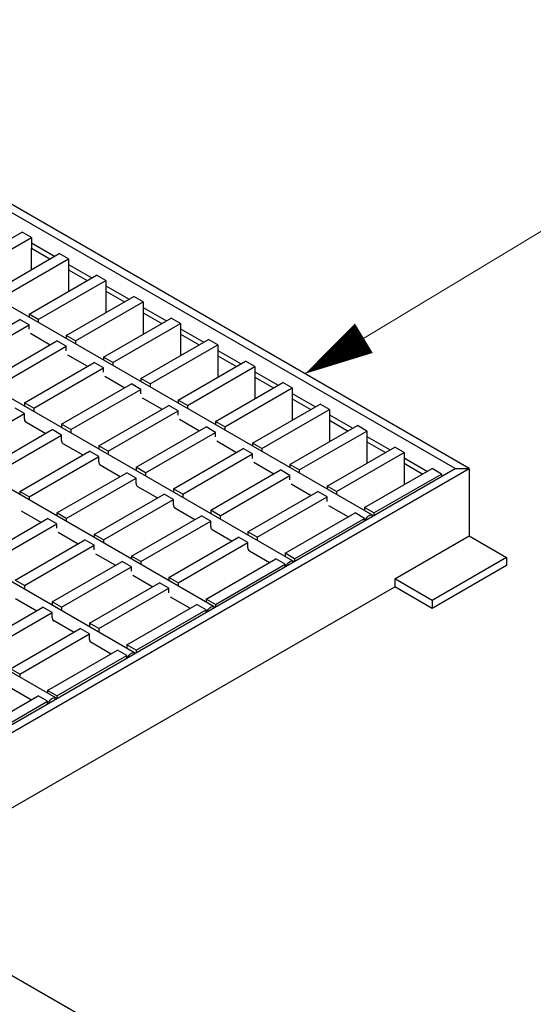
# Model space of a CAD drawing. Units: inches. Extents: x 0 to 440, y 0 to 340.
# Drawn here: x 226 to 250, y 260 to 306 of the extents above; entities that cross this region are included whole.
import ezdxf

# ---------------------------------------------------------------- set-up
doc = ezdxf.new("R2010")
doc.units = ezdxf.units.IN
doc.header["$LTSCALE"] = 20
doc.header["$MEASUREMENT"] = 0
doc.layers.add('DIMENSION', color=4, linetype='Continuous', lineweight=13)
doc.layers.add('OBJECT', color=1, linetype='Continuous', lineweight=25)
doc.styles.add('NYLOPLAST .080', font='ARIALN.TTF', dxfattribs={"height": 3.2})
doc.dimstyles.new('NYLOPLAST', dxfattribs={"dimscale": 40, "dimtxt": 0.18, "dimasz": 0.08, "dimexe": 0.08, "dimexo": 0.0625, "dimgap": 0.09, "dimtad": 0, "dimtih": 1, "dimtoh": 1, "dimzin": 4, "dimdsep": 46, "dimtxsty": 'NYLOPLAST .080', "dimblk": 'NYLOPLAST ARROW', "dimcen": 0, "dimclrd": 256, "dimclre": 256, "dimclrt": 256, "dimadec": 0, "dimazin": 1, "dimtfac": 1, "dimtofl": 0, "dimtmove": 0, "dimatfit": 3, "dimldrblk": 'NYLOPLAST ARROW', "dimfxl": 0.1, "dimtolj": 1, "dimtzin": 0, "dimlwd": -1, "dimlwe": -1, "dimarcsym": 0})

# ---------------------------------------------------------------- blocks, each defined once
blk = doc.blocks.new('NYLOPLAST ARROW')
at = {"layer": 'DIMENSION'}
blk.add_lwpolyline([(-1, 0, 0.5, 0, 0), (0, 0, 0, 0, 0)], format="xyseb", dxfattribs=at)

msp = doc.modelspace()

# ---------------------------------------------------------------- linework, layer by layer
at = {"layer": 'OBJECT'}
for p, q in [((247.006, 284.637), (210.848, 305.511)), ((246.356, 284.637), (210.848, 305.136)), ((242.506, 282.469), (207.431, 302.717)), ((238.823, 280.34), (203.748, 300.589)), ((235.145, 278.219), (200.07, 298.467)), ((231.453, 276.076), (196.378, 296.324)), ((223.081, 293.824), (226.221, 295.636)), ((223.514, 293.574), (226.654, 295.386)), ((226.654, 295.386), (226.221, 295.636)), ((226.654, 295.386), (226.654, 294.886)), ((226.654, 295.136), (227.736, 294.511)), ((226.654, 293.887), (226.654, 294.886)), ((226.654, 294.886), (227.52, 294.386)), ((224.813, 292.824), (227.953, 294.636)), ((225.246, 292.574), (228.386, 294.386)), ((228.386, 294.386), (227.953, 294.636)), ((228.386, 294.386), (228.386, 293.886)), ((227.786, 273.975), (192.711, 294.223)), ((228.386, 294.136), (229.468, 293.512)), ((226.545, 291.824), (229.685, 293.637)), ((228.386, 293.886), (228.386, 292.887)), ((228.386, 293.886), (229.252, 293.387)), ((230.118, 293.387), (229.685, 293.637)), ((226.978, 291.574), (230.118, 293.387)), ((230.118, 293.387), (230.118, 292.887)), ((230.118, 293.137), (231.2, 292.512)), ((228.277, 290.824), (231.417, 292.637)), ((230.118, 292.887), (230.118, 291.887)), ((230.118, 292.887), (230.984, 292.387)), ((231.85, 292.387), (231.417, 292.637)), ((228.71, 290.574), (231.85, 292.387)), ((231.85, 292.387), (231.85, 291.887)), ((231.85, 292.137), (232.932, 291.512)), ((226.978, 291.574), (226.545, 291.824)), ((226.545, 291.824), (226.545, 291.683)), ((230.01, 289.824), (233.149, 291.637)), ((231.85, 291.887), (231.85, 290.887)), ((231.85, 291.887), (232.716, 291.387)), ((233.582, 291.387), (233.149, 291.637)), ((222.865, 289.699), (226.112, 291.574)), ((223.298, 289.449), (226.545, 291.324)), ((226.545, 291.324), (226.112, 291.574)), ((226.545, 291.116), (226.545, 291.324)), ((226.978, 291.574), (226.978, 291.433)), ((230.443, 289.574), (233.582, 291.387)), ((233.582, 291.387), (233.582, 290.887)), ((226.607, 290.93), (227.534, 290.395)), ((228.71, 290.574), (228.277, 290.824)), ((228.277, 290.824), (228.277, 290.683)), ((233.582, 291.137), (234.664, 290.512)), ((233.582, 290.887), (233.582, 289.887)), ((233.582, 290.887), (234.448, 290.387)), ((224.597, 288.699), (227.844, 290.574)), ((225.03, 288.449), (228.277, 290.324)), ((228.277, 290.324), (227.844, 290.574)), ((228.277, 290.116), (228.277, 290.324)), ((228.71, 290.574), (228.71, 290.433)), ((231.742, 288.824), (234.881, 290.637)), ((232.175, 288.574), (235.314, 290.387)), ((235.314, 290.387), (234.881, 290.637)), ((235.314, 290.387), (235.314, 289.887)), ((228.339, 289.93), (229.266, 289.395)), ((230.443, 289.574), (230.01, 289.824)), ((230.01, 289.824), (230.01, 289.683)), ((235.314, 290.137), (236.397, 289.512)), ((235.314, 289.887), (235.314, 288.887)), ((235.314, 289.887), (236.18, 289.387)), ((226.329, 287.7), (229.577, 289.574)), ((226.762, 287.45), (230.01, 289.324)), ((230.01, 289.324), (229.577, 289.574)), ((230.01, 289.116), (230.01, 289.324)), ((230.443, 289.574), (230.443, 289.433)), ((233.474, 287.825), (236.613, 289.637)), ((233.907, 287.575), (237.046, 289.387)), ((237.046, 289.387), (236.613, 289.637)), ((237.046, 289.387), (237.046, 288.887)), ((230.071, 288.931), (230.998, 288.395)), ((237.046, 289.137), (238.129, 288.512)), ((237.046, 288.887), (237.046, 287.887)), ((237.046, 288.887), (237.912, 288.387)), ((228.061, 286.7), (231.309, 288.574)), ((231.742, 288.324), (231.309, 288.574)), ((232.175, 288.574), (231.742, 288.824)), ((231.742, 288.824), (231.742, 288.683)), ((232.175, 288.574), (232.175, 288.433)), ((235.206, 286.825), (238.345, 288.637)), ((238.778, 288.387), (238.345, 288.637)), ((228.494, 286.45), (231.742, 288.324)), ((231.742, 288.116), (231.742, 288.324)), ((235.639, 286.575), (238.778, 288.387)), ((238.778, 288.387), (238.778, 287.887)), ((238.778, 288.137), (239.861, 287.512)), ((226.762, 287.45), (226.329, 287.7)), ((226.329, 287.7), (226.329, 287.553)), ((229.793, 285.7), (233.041, 287.575)), ((231.803, 287.931), (232.73, 287.395)), ((233.474, 287.325), (233.041, 287.575)), ((233.907, 287.575), (233.474, 287.825)), ((233.474, 287.825), (233.474, 287.683)), ((233.907, 287.575), (233.907, 287.433)), ((236.938, 285.825), (240.077, 287.637)), ((238.778, 287.887), (238.778, 286.887)), ((238.778, 287.887), (239.644, 287.387)), ((240.51, 287.387), (240.077, 287.637)), ((223.081, 285.325), (226.329, 287.2)), ((226.329, 287.2), (225.896, 287.45)), ((226.329, 286.95), (226.329, 287.2)), ((226.762, 287.45), (226.762, 287.303)), ((230.226, 285.45), (233.474, 287.325)), ((233.474, 287.116), (233.474, 287.325)), ((237.371, 285.575), (240.51, 287.387)), ((240.51, 287.387), (240.51, 286.887)), ((240.51, 287.137), (241.593, 286.512)), ((226.392, 286.809), (227.322, 286.273)), ((228.494, 286.45), (228.061, 286.7)), ((228.061, 286.7), (228.061, 286.553)), ((231.525, 284.7), (234.773, 286.575)), ((233.535, 286.931), (234.462, 286.395)), ((235.206, 286.325), (234.773, 286.575)), ((235.639, 286.575), (235.206, 286.825)), ((235.206, 286.825), (235.206, 286.683)), ((235.639, 286.575), (235.639, 286.433)), ((238.67, 284.825), (241.809, 286.637)), ((240.51, 286.887), (240.51, 285.887)), ((240.51, 286.887), (241.376, 286.387)), ((242.242, 286.387), (241.809, 286.637)), ((224.38, 284.575), (227.628, 286.45)), ((224.813, 284.325), (228.061, 286.2)), ((228.061, 286.2), (227.628, 286.45)), ((228.061, 285.95), (228.061, 286.2)), ((228.494, 286.45), (228.494, 286.303)), ((231.958, 284.45), (235.206, 286.325)), ((235.206, 286.116), (235.206, 286.325)), ((239.103, 284.575), (242.242, 286.387)), ((242.242, 286.387), (242.242, 285.887)), ((242.242, 286.137), (243.325, 285.512)), ((228.124, 285.809), (229.054, 285.273)), ((230.226, 285.45), (229.793, 285.7)), ((229.793, 285.7), (229.793, 285.553)), ((235.267, 285.931), (236.194, 285.395)), ((237.371, 285.575), (236.938, 285.825)), ((236.938, 285.825), (236.938, 285.683)), ((242.242, 285.887), (242.242, 284.887)), ((242.242, 285.887), (243.108, 285.387)), ((226.112, 283.575), (229.36, 285.45)), ((226.545, 283.325), (229.793, 285.2)), ((229.793, 285.2), (229.36, 285.45)), ((229.793, 284.95), (229.793, 285.2)), ((230.226, 285.45), (230.226, 285.303)), ((233.257, 283.7), (236.505, 285.575)), ((233.69, 283.45), (236.938, 285.325)), ((236.938, 285.325), (236.505, 285.575)), ((236.938, 285.116), (236.938, 285.325)), ((237.371, 285.575), (237.371, 285.433)), ((240.402, 283.825), (243.542, 285.637)), ((240.835, 283.575), (243.975, 285.387)), ((243.975, 285.387), (243.542, 285.637)), ((243.975, 285.387), (243.975, 284.887)), ((229.856, 284.81), (230.786, 284.273)), ((236.999, 284.931), (237.927, 284.396)), ((239.103, 284.575), (238.67, 284.825)), ((238.67, 284.825), (238.67, 284.683)), ((243.975, 285.137), (245.057, 284.512)), ((243.975, 284.887), (243.975, 283.887)), ((243.975, 284.887), (244.841, 284.387)), ((220.375, 269.264), (247.006, 284.637)), ((220.375, 269.639), (246.356, 284.637)), ((227.844, 282.575), (231.092, 284.45)), ((231.525, 284.2), (231.092, 284.45)), ((231.958, 284.45), (231.525, 284.7)), ((231.525, 284.7), (231.525, 284.553)), ((231.958, 284.45), (231.958, 284.303)), ((234.989, 282.7), (238.237, 284.575)), ((235.422, 282.45), (238.67, 284.325)), ((238.67, 284.325), (238.237, 284.575)), ((238.67, 284.116), (238.67, 284.325)), ((239.103, 284.575), (239.103, 284.433)), ((242.134, 282.825), (245.274, 284.637)), ((242.567, 282.575), (245.707, 284.387)), ((245.707, 284.387), (245.274, 284.637)), ((245.707, 284.387), (245.707, 284.262)), ((246.356, 284.637), (247.006, 284.637)), ((247.006, 284.637), (247.006, 281.512)), ((228.277, 282.325), (231.525, 284.2)), ((231.525, 283.95), (231.525, 284.2)), ((238.731, 283.931), (239.659, 283.396)), ((226.545, 283.325), (226.112, 283.575)), ((226.112, 283.575), (226.112, 283.433)), ((229.577, 281.575), (232.824, 283.45)), ((231.589, 283.81), (232.518, 283.273)), ((233.257, 283.2), (232.824, 283.45)), ((233.69, 283.45), (233.257, 283.7)), ((233.257, 283.7), (233.257, 283.553)), ((233.69, 283.45), (233.69, 283.303)), ((236.721, 281.7), (239.969, 283.575)), ((240.402, 283.325), (239.969, 283.575)), ((240.835, 283.575), (240.402, 283.825)), ((240.402, 283.825), (240.402, 283.683)), ((240.835, 283.575), (240.835, 283.433)), ((226.545, 283.325), (226.545, 283.183)), ((230.01, 281.325), (233.257, 283.2)), ((233.257, 282.95), (233.257, 283.2)), ((237.154, 281.45), (240.402, 283.325)), ((240.402, 283.116), (240.402, 283.325)), ((240.463, 282.931), (241.391, 282.396)), ((226.174, 282.681), (227.101, 282.146)), ((228.277, 282.325), (227.844, 282.575)), ((227.844, 282.575), (227.844, 282.433)), ((233.321, 282.81), (234.25, 282.273)), ((235.422, 282.45), (234.989, 282.7)), ((234.989, 282.7), (234.989, 282.553)), ((238.454, 280.7), (241.701, 282.575)), ((242.134, 282.325), (241.701, 282.575)), ((242.567, 282.575), (242.134, 282.825)), ((242.134, 282.825), (242.134, 282.683)), ((242.567, 282.575), (242.567, 282.45)), ((224.164, 280.45), (227.411, 282.325)), ((224.597, 280.2), (227.844, 282.075)), ((227.844, 282.075), (227.411, 282.325)), ((227.844, 281.867), (227.844, 282.075)), ((228.277, 282.325), (228.277, 282.183)), ((231.309, 280.575), (234.556, 282.45)), ((231.742, 280.325), (234.989, 282.2)), ((234.989, 282.2), (234.556, 282.45)), ((234.989, 281.95), (234.989, 282.2)), ((235.422, 282.45), (235.422, 282.304)), ((238.887, 280.45), (242.134, 282.325)), ((242.134, 282.2), (242.134, 282.325)), ((227.906, 281.681), (228.833, 281.146)), ((230.01, 281.325), (229.577, 281.575)), ((229.577, 281.575), (229.577, 281.433)), ((235.053, 281.81), (235.982, 281.273)), ((237.154, 281.45), (236.721, 281.7)), ((236.721, 281.7), (236.721, 281.554)), ((225.896, 279.45), (229.144, 281.325)), ((229.577, 281.075), (229.144, 281.325)), ((230.01, 281.325), (230.01, 281.183)), ((233.041, 279.575), (236.288, 281.45)), ((233.474, 279.325), (236.721, 281.2)), ((236.721, 281.2), (236.288, 281.45)), ((236.721, 280.95), (236.721, 281.2)), ((237.154, 281.45), (237.154, 281.304)), ((243.542, 279.512), (247.006, 281.512)), ((247.006, 281.512), (248.738, 280.512)), ((226.329, 279.2), (229.577, 281.075)), ((229.577, 280.867), (229.577, 281.075)), ((229.638, 280.681), (230.565, 280.146)), ((236.785, 280.81), (237.714, 280.273)), ((238.887, 280.45), (238.454, 280.7)), ((238.454, 280.7), (238.454, 280.554)), ((227.628, 278.45), (230.876, 280.325)), ((231.309, 280.075), (230.876, 280.325)), ((231.742, 280.325), (231.309, 280.575)), ((231.309, 280.575), (231.309, 280.434)), ((231.742, 280.325), (231.742, 280.184)), ((234.773, 278.575), (238.021, 280.45)), ((235.206, 278.325), (238.454, 280.2)), ((238.454, 280.2), (238.021, 280.45)), ((238.454, 280.075), (238.454, 280.2)), ((238.887, 280.45), (238.887, 280.325)), ((248.738, 280.512), (245.274, 278.512)), ((248.738, 280.512), (248.738, 280.137)), ((228.061, 278.2), (231.309, 280.075)), ((231.309, 279.867), (231.309, 280.075)), ((248.738, 280.137), (245.274, 278.137)), ((226.329, 279.2), (225.896, 279.45)), ((229.36, 277.45), (232.608, 279.325)), ((231.37, 279.681), (232.297, 279.146)), ((233.041, 279.075), (232.608, 279.325)), ((233.474, 279.325), (233.041, 279.575)), ((233.041, 279.575), (233.041, 279.434)), ((233.474, 279.325), (233.474, 279.184)), ((245.274, 278.512), (243.542, 279.512)), ((243.542, 279.512), (243.542, 279.137)), ((224.164, 267.951), (243.542, 279.137)), ((226.329, 279.2), (226.329, 279.034)), ((229.793, 277.2), (233.041, 279.075)), ((233.041, 278.867), (233.041, 279.075)), ((245.274, 278.137), (243.542, 279.137)), ((225.917, 278.604), (226.906, 278.033)), ((228.061, 278.2), (227.628, 278.45)), ((227.628, 278.45), (227.628, 278.284)), ((233.102, 278.681), (234.029, 278.146)), ((235.206, 278.325), (234.773, 278.575)), ((234.773, 278.575), (234.773, 278.434)), ((245.274, 278.512), (245.274, 278.137)), ((223.947, 276.325), (227.195, 278.2)), ((224.38, 276.075), (227.628, 277.95)), ((227.628, 277.95), (227.195, 278.2)), ((227.628, 277.7), (227.628, 277.95)), ((228.061, 278.2), (228.061, 278.034)), ((231.092, 276.45), (234.34, 278.325)), ((231.525, 276.2), (234.773, 278.075)), ((234.773, 278.075), (234.34, 278.325)), ((234.773, 277.95), (234.773, 278.075)), ((235.206, 278.325), (235.206, 278.2)), ((227.65, 277.604), (228.638, 277.033)), ((229.793, 277.2), (229.36, 277.45)), ((229.36, 277.45), (229.36, 277.284)), ((225.679, 275.326), (228.927, 277.2)), ((229.36, 276.95), (228.927, 277.2)), ((229.793, 277.2), (229.793, 277.034)), ((226.112, 275.076), (229.36, 276.95)), ((229.36, 276.7), (229.36, 276.95)), ((229.382, 276.604), (230.37, 276.033)), ((227.411, 274.326), (230.659, 276.2)), ((231.092, 275.95), (230.659, 276.2)), ((231.525, 276.2), (231.092, 276.45)), ((231.092, 276.45), (231.092, 276.284)), ((231.525, 276.2), (231.525, 276.075)), ((227.844, 274.076), (231.092, 275.95)), ((231.092, 275.826), (231.092, 275.95)), ((226.112, 275.076), (225.679, 275.326)), ((226.112, 275.076), (226.112, 274.941)), ((225.737, 274.426), (226.662, 273.893)), ((227.844, 274.076), (227.411, 274.326)), ((227.411, 274.326), (227.411, 274.191)), ((223.731, 272.201), (226.978, 274.076)), ((224.164, 271.951), (227.411, 273.826)), ((227.411, 273.826), (226.978, 274.076)), ((227.411, 273.701), (227.411, 273.826)), ((227.844, 274.076), (227.844, 273.951))]:
    msp.add_line(p, q, dxfattribs=at)
at = {"layer": 'OBJECT', "flags": 128}
for points in [[(242.16, 282.215), (242.186, 282.273), (242.226, 282.337), (242.273, 282.392), (242.324, 282.436), (242.377, 282.467), (242.429, 282.482), (242.475, 282.481), (242.515, 282.463), (242.542, 282.435)], [(238.483, 280.092), (238.508, 280.147), (238.547, 280.21), (238.593, 280.265), (238.644, 280.308), (238.696, 280.338), (238.747, 280.353), (238.793, 280.352), (238.832, 280.334), (238.858, 280.308)], [(234.798, 277.965), (234.825, 278.024), (234.865, 278.087), (234.912, 278.142), (234.963, 278.187), (235.016, 278.217), (235.067, 278.232), (235.114, 278.231), (235.154, 278.213), (235.18, 278.186)], [(231.135, 275.85), (231.16, 275.901), (231.199, 275.962), (231.245, 276.014), (231.296, 276.054), (231.347, 276.08), (231.396, 276.089), (231.439, 276.083), (231.474, 276.06), (231.482, 276.051)], [(227.432, 273.712), (227.456, 273.768), (227.494, 273.831), (227.539, 273.887), (227.589, 273.933), (227.641, 273.966), (227.692, 273.985), (227.74, 273.989), (227.782, 273.977), (227.815, 273.951), (227.824, 273.939)]]:
    msp.add_lwpolyline(points, dxfattribs=at)
at = {"layer": 'OBJECT'}
msp.add_lwpolyline([(243.43, 231.745), (259.018, 222.745), (275.557, 232.294), (210.388, 269.919)], dxfattribs=at)
for centre, radius, start, end in [((226.476, 286.932), 0.149, 173.142, 235.5457), ((228.208, 285.932), 0.149, 173.142, 235.5457), ((229.94, 284.932), 0.149, 173.142, 235.5457), ((231.673, 283.932), 0.149, 173.142, 235.5457), ((233.405, 282.932), 0.149, 173.142, 235.5457), ((235.137, 281.932), 0.149, 173.142, 235.5457), ((236.869, 280.932), 0.149, 173.142, 235.5457), ((227.759, 277.678), 0.133, 170.5303, 266.1515), ((229.491, 276.679), 0.133, 170.5303, 266.1515)]:
    msp.add_arc(centre, radius, start, end, dxfattribs=at)

# ---------------------------------------------------------------- leaders
at = {"layer": 'DIMENSION', "annotation_type": 0, "has_hookline": 1, "hookline_direction": 0, "text_width": 57.227}
msp.add_leader([(239.368, 289.047), (253.814, 297.771), (257.014, 297.771)], dimstyle='NYLOPLAST', dxfattribs=at)

doc.saveas('drawing.dxf')
